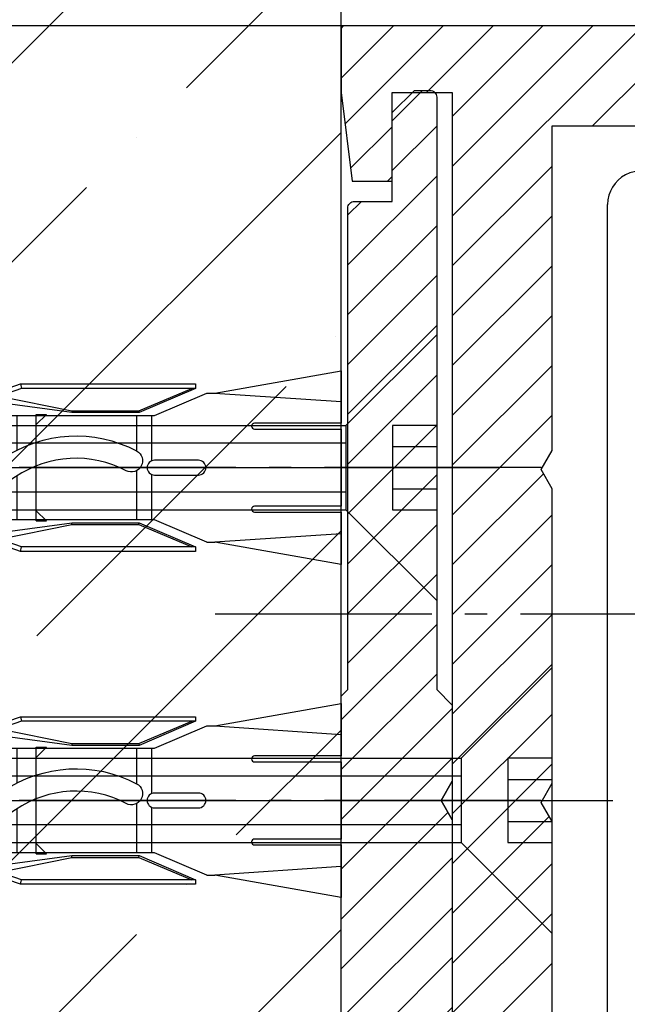
# Model space of a CAD drawing. Units: millimetres. Extents: x -2957 to 5220, y -3003 to 2395.
# Drawn here: x 4986 to 5013, y 2151 to 2195 of the extents above; entities that cross this region are included whole.
import ezdxf

# ---------------------------------------------------------------- set-up
doc = ezdxf.new("R2010")
doc.units = ezdxf.units.MM
doc.linetypes.add('AM_DIN_G_W050', pattern=[13.75, 9.75, -1.5, 1, -1.5])
for name, color, linetype in [('Building-Gebäude', 6, 'Continuous'), ('centerline-Mittellinie', 92, 'AM_DIN_G_W050'), ('dimension-Bemassung', 5, 'Continuous'), ('hatching-Schraffur', 5, 'Continuous'), ('hiddenline-hinterliegendelinie', 6, 'Continuous'), ('outline-Körperkante', 7, 'Continuous')]:
    doc.layers.add(name, color=color, linetype=linetype)
doc.styles.add('Text_5', font='ARIAL.TTF', dxfattribs={"height": 5})
doc.dimstyles.new('Detail_m_min', dxfattribs={"dimtxt": 5, "dimasz": 6, "dimexe": 1.25, "dimexo": 0.625, "dimgap": 2, "dimtad": 1, "dimdec": 1, "dimtxsty": 'Standard', "dimcen": 2.5, "dimadec": 0, "dimazin": 0, "dimtfac": 1, "dimtdec": 1, "dimtmove": 0, "dimatfit": 3, "dimfxl": 0, "dimarcsym": 0})
doc.dimstyles.new('Details', dxfattribs={"dimtxt": 5, "dimasz": 6, "dimexe": 1.25, "dimexo": 0.625, "dimgap": 2, "dimtad": 1, "dimdec": 1, "dimtxsty": 'Text_5', "dimcen": 2.5, "dimadec": 0, "dimazin": 0, "dimtfac": 1, "dimtdec": 1, "dimtmove": 0, "dimatfit": 3, "dimfxl": 0, "dimarcsym": 0})

# ---------------------------------------------------------------- blocks, each defined once
blk = doc.blocks.new('*D39')
at = {"layer": 'Defpoints', "color": 0}
for p in [(4.355, 100), (-95.45, 80.088), (-59.45, 80.088)]:
    blk.add_point(p, dxfattribs=at)
at = {"layer": 'dimension-Bemassung', "color": 0, "lineweight": -2}
for p, q in [((3.73, 100), (-96.7, 100)), ((-95.45, 94), (-95.45, 86.088)), ((-60.075, 80.088), (-96.7, 80.088))]:
    blk.add_line(p, q, dxfattribs=at)
at = {"layer": 'dimension-Bemassung', "color": 0}
for points in [[(-96.45, 94), (-94.45, 94), (-95.45, 100)], [(-96.45, 86.088), (-94.45, 86.088), (-95.45, 80.088)]]:
    blk.add_solid(points, dxfattribs=at)
at = {"layer": 'dimension-Bemassung', "color": 0, "insert": (-99.95, 90.044), "char_height": 5, "attachment_point": 5, "rotation": 90}
blk.add_mtext('20', dxfattribs=at)
blk = doc.blocks.new('*D40')
at = {"layer": 'Defpoints', "color": 0}
for p in [(2.075, 108), (-95.45, 100), (0, 100)]:
    blk.add_point(p, dxfattribs=at)
at = {"layer": 'dimension-Bemassung', "color": 0, "lineweight": -2}
for p, q in [((-95.45, 114), (-95.45, 141.74)), ((1.45, 108), (-96.7, 108)), ((-95.45, 100), (-95.45, 108)), ((-0.625, 100), (-96.7, 100)), ((-95.45, 94), (-95.45, 88))]:
    blk.add_line(p, q, dxfattribs=at)
at = {"layer": 'dimension-Bemassung', "color": 0}
for points in [[(-96.45, 114), (-94.45, 114), (-95.45, 108)], [(-96.45, 94), (-94.45, 94), (-95.45, 100)]]:
    blk.add_solid(points, dxfattribs=at)
at = {"layer": 'dimension-Bemassung', "color": 0, "insert": (-100.003, 131.583), "char_height": 5, "attachment_point": 5, "rotation": 90}
blk.add_mtext('min.8', dxfattribs=at)
blk = doc.blocks.new('*D51')
at = {"layer": 'Defpoints', "color": 0}
for p in [(11.436, 100), (-107.45, 0), (-52.983, 0)]:
    blk.add_point(p, dxfattribs=at)
at = {"layer": 'dimension-Bemassung', "color": 0, "lineweight": -2}
for p, q in [((10.811, 100), (-108.7, 100)), ((-107.45, 94), (-107.45, 6)), ((-53.608, 0), (-108.7, 0))]:
    blk.add_line(p, q, dxfattribs=at)
at = {"layer": 'dimension-Bemassung', "color": 0}
for points in [[(-108.45, 94), (-106.45, 94), (-107.45, 100)], [(-108.45, 6), (-106.45, 6), (-107.45, 0)]]:
    blk.add_solid(points, dxfattribs=at)
at = {"layer": 'dimension-Bemassung', "color": 0, "insert": (-111.95, 50), "char_height": 5, "attachment_point": 5, "rotation": 90}
blk.add_mtext('100', dxfattribs=at)
blk = doc.blocks.new('WinDrive2201_Drive')
at = {"layer": 'centerline-Mittellinie'}
blk.add_line((-70.369, -23.5), (-21.09, -23.5), dxfattribs=at)
at = {"layer": 'outline-Körperkante'}
blk.add_line((-52.7, -41.955), (-52.7, -5.045), dxfattribs=at)
blk.add_arc((-51.2, -5.045), 1.5, 54.5698, 180, dxfattribs=at)
blk = doc.blocks.new('Kunststoffdübel_M5')
at = {"layer": 'hiddenline-hinterliegendelinie'}
for p, q in [((2.502, 19.331), (-2.502, 19.331)), ((-1.94, 13.726), (-2.4, 13.266)), ((-2.4, 13.726), (-2.4, 13.266)), ((-2.4, 13.726), (2.4, 13.726)), ((1.94, 13.726), (2.4, 13.266)), ((2.4, 13.726), (2.4, 13.266)), ((-2.979, 0), (-3.36, 5.687)), ((3.36, 5.687), (2.979, 0))]:
    blk.add_line(p, q, dxfattribs=at)
for points in [[(-3.36, 6.048), (-2.352, 8.4), (-2.352, 15.12), (-2.89, 15.12), (-2.484, 12.123), (-2.484, 9.099), (-3.571, 6.558), (-3.772, 6.558), (-3.772, 14.393), (-3.772, 14.438), (-3.36, 15.643), (-3.36, 17.809), (-3.36, 31.584), (-0.504, 33.6), (-0.336, 33.6), (-0.336, 27.955, 1), (0.336, 27.955), (0.336, 33.6), (0.504, 33.6), (3.36, 31.584), (3.36, 17.809), (3.36, 15.643), (3.772, 14.438), (3.772, 14.393), (3.772, 6.558), (3.571, 6.558), (2.484, 9.099), (2.484, 12.123), (2.89, 15.12), (2.352, 15.12), (2.352, 8.4), (3.36, 6.048)], [(1.736, 0), (-1.736, 0), (-1.736, 3.898, 1), (-2.005, 3.898), (-2.005, 0), (-4.368, 0), (-3.36, 5.687)], [(3.36, 5.687), (4.368, 0), (2.005, 0), (2.005, 3.898, 1), (1.736, 3.898), (1.736, 0)]]:
    blk.add_lwpolyline(points, format="xyb", dxfattribs=at)
for points in [[(-3.36, 31.584), (-0.336, 31.584)], [(3.36, 31.584), (0.336, 31.584)], [(-3.36, 27.35), (3.36, 27.35)], [(-3.36, 26.678), (-0.149, 26.678)], [(0.762, 26.678), (3.36, 26.678)], [(-3.36, 21.302), (-0.375, 21.302)], [(0.79, 21.302), (3.36, 21.302)], [(-3.36, 20.63), (-0.779, 20.63)], [(0.388, 20.63), (3.36, 20.63)], [(-3.36, 15.643), (-3.36, 17.809)], [(-3.228, 15.396), (-3.36, 15.643)], [(3.228, 15.396), (3.36, 15.643)], [(-3.228, 15.396), (-2.568, 12.124), (-2.568, 9.104), (-3.571, 6.725)], [(-3.571, 6.558), (-3.571, 14.393), (-3.228, 15.396)], [(-2.89, 15.12), (-3.228, 15.396)], [(-3.054, 15.254), (-0.772, 15.254)], [(0.397, 15.254), (3.054, 15.254)], [(3.228, 15.396), (2.568, 12.124), (2.568, 9.104), (3.571, 6.725)], [(2.89, 15.12), (3.228, 15.396)], [(3.571, 6.558), (3.571, 14.393), (3.228, 15.396)], [(-3.772, 14.438), (-3.571, 14.393)], [(-2.352, 14.582), (-0.366, 14.582)], [(0.796, 14.582), (2.352, 14.582)], [(3.772, 14.438), (3.571, 14.393)], [(-2.568, 12.124), (-2.484, 12.123)], [(2.568, 12.124), (2.484, 12.123)], [(-2.568, 9.104), (-2.484, 9.099)], [(-0.136, 9.209), (-2.352, 9.209)], [(2.352, 9.209), (0.756, 9.209)], [(2.568, 9.104), (2.484, 9.099)], [(-0.307, 8.537), (-2.352, 8.537)], [(2.352, 8.537), (0.307, 8.537)], [(-3.36, 6.048), (-3.36, 5.687)], [(3.36, 6.048), (3.36, 5.687)]]:
    blk.add_lwpolyline(points, dxfattribs=at)
for points in [[(0.752, 26.698, -0.277611), (0.417, 20.673, 0.307766), (0.417, 15.225, -0.277181), (0.756, 9.209, -1), (-0.136, 9.678, 0.277181), (-0.417, 14.658, -0.307766), (-0.417, 21.24, 0.277611), (-0.139, 26.227, -1)], [(-0.336, 8.4), (-0.336, 6.427, 1), (0.336, 6.427), (0.336, 8.4, 1)]]:
    blk.add_lwpolyline(points, format="xyb", close=True, dxfattribs=at)
blk = doc.blocks.new('Befestigungsschraube Kämpfer')
at = {"layer": 'hiddenline-hinterliegendelinie'}
for p, q in [((-0.008, 6), (-4.108, 1.9)), ((-0.008, -6), (-0.008, 6)), ((-0.008, -6), (-0.008, 6)), ((-29.008, 0), (-21.917, 1.9)), ((-21.917, 1.9), (-4.108, 1.9)), ((-4.108, 1.9), (-4.108, -1.9)), ((-4.108, 1.9), (-4.108, -1.9)), ((-2.008, 1.9), (-2.008, 0)), ((-0.008, 1.9), (-2.008, 1.9)), ((-4.108, 1.1), (-24.903, 1.1)), ((-2.008, 0.95), (-0.008, 0.95)), ((-29.008, 0), (2.711, 0)), ((-29.008, 0), (-21.917, -1.9)), ((-2.008, 0), (-2.008, -1.9)), ((-4.108, -1.1), (-24.903, -1.1)), ((-2.008, -0.95), (-0.008, -0.95)), ((-21.917, -1.9), (-4.108, -1.9)), ((-0.008, -6), (-4.108, -1.9)), ((-2.008, -1.9), (-0.008, -1.9))]:
    blk.add_line(p, q, dxfattribs=at)
blk = doc.blocks.new('Kämpferbefestigungsschraube 2')
at = {"layer": 'hiddenline-hinterliegendelinie'}
for p, q in [((0, 6), (-4.1, 1.9)), ((0, -6), (0, 6)), ((0, -6), (0, 6)), ((-39, 0), (-31.909, 1.9)), ((-31.909, 1.9), (-4.1, 1.9)), ((-4.1, 1.9), (-4.1, -1.9)), ((-4.1, 1.9), (-4.1, -1.9)), ((0, 1.9), (-2, 1.9)), ((-2, 1.9), (-2, 0)), ((-4.1, 1.1), (-34.895, 1.1)), ((-2, 0.95), (0, 0.95)), ((-39, 0), (2.719, 0)), ((-39, 0), (-31.909, -1.9)), ((-2, 0), (-2, -1.9)), ((-4.1, -1.1), (-34.895, -1.1)), ((-2, -0.95), (0, -0.95)), ((-31.909, -1.9), (-4.1, -1.9)), ((0, -6), (-4.1, -1.9)), ((-2, -1.9), (0, -1.9))]:
    blk.add_line(p, q, dxfattribs=at)
blk = doc.blocks.new('kämpferbefestigung kpl')
at = {"layer": 'centerline-Mittellinie'}
for p, q in [((9.006, 15), (-37.069, 15)), ((9.006, 0), (-39.905, 0))]:
    blk.add_line(p, q, dxfattribs=at)
at = {"layer": 'hiddenline-hinterliegendelinie'}
for name, p in [('Befestigungsschraube Kämpfer', (4.324, 15)), ('Kämpferbefestigungsschraube 2', (9.506, 0))]:
    blk.add_blockref(name, p, dxfattribs=at)
at = {"layer": 'outline-Körperkante', "rotation": 90}
for p in [(0, 15), (0, 0)]:
    blk.add_blockref('Kunststoffdübel_M5', p, dxfattribs=at)
blk = doc.blocks.new('Einhaengeprofil WinDrive2201')
at = {"layer": 'hatching-Schraffur'}
h = blk.add_hatch(dxfattribs=at)
h.set_pattern_fill('ANSI31', color=256, scale=0.5, style=0)
h.set_pattern_definition([(45, (66.4872, -185.7187), (-1.122532, 1.122532), [])])
h.paths.add_polyline_path([(-3.912, -26.912), (-4.209, -27.209, 0.198912), (-4.212, -27.216), (-4.212, -46.612, 0.414214), (-3.912, -46.912), (0.488, -46.912, 0.414214), (0.788, -46.612), (0.788, -32.778), (0.288, -31.912), (0.788, -31.046), (0.788, -27.616, 0.198912), (0.785, -27.609), (0.088, -26.912), (0.088, -0.212, 0.414214), (-0.212, 0.088), (-0.912, 0.088), (-1.912, -0.912), (-1.912, -4.912), (-3.612, -4.912, 0.414214), (-3.912, -5.212)])
at = {"layer": 'outline-Körperkante'}
blk.add_lwpolyline([(0.788, -32.778), (0.288, -31.912), (0.788, -32.778), (0.788, -46.612, -0.414214), (0.488, -46.912), (-3.912, -46.912, -0.414214), (-4.212, -46.612), (-4.212, -27.216, -0.198912), (-4.209, -27.209), (-3.912, -26.912), (-3.912, -5.212, -0.414214), (-3.612, -4.912), (-1.912, -4.912), (-1.912, -0.912), (-0.912, 0.088), (-0.212, 0.088, -0.414214), (0.088, -0.212), (0.088, -26.908, 0.198912), (0.091, -26.915), (0.785, -27.609, -0.198912), (0.788, -27.616), (0.788, -31.046), (0.288, -31.912), (0.788, -31.046)], format="xyb", dxfattribs=at)
blk = doc.blocks.new('SR_WD2201_Antriebsquerschnitt_kpldwg')
at = {"layer": 'hatching-Schraffur'}
h = blk.add_hatch(dxfattribs=at)
h.set_pattern_fill('ANSI31', color=256, scale=0.5, style=0)
h.set_pattern_definition([(45, (-0.006, 100), (-1.122532, 1.122532), [])])
h.paths.add_polyline_path([(9.5, 79.134), (9, 80), (9.5, 80.866), (9.5, 95.5), (39.046, 95.5, -0.332369), (41.923, 93.35), (43.844, 93.35, -0.414214), (45.994, 95.5), (56.457, 95.5, -0.382162), (59.439, 92.831), (59.556, 91.779, 0.382162), (61.543, 90), (66.994, 90), (66.994, 97), (64.694, 97), (64.694, 92.5), (62.494, 92.5), (61.994, 97), (61.994, 99), (59.994, 99), (59.994, 100), (-0.006, 100), (-0.006, 97), (0.494, 93), (2.294, 93), (2.3, 97), (5, 97), (5, 64.326), (5, 49.32, 0.176327), (6.17, 46.106), (6.761, 45.401, -0.339454), (6.814, 44.185), (5.73, 42.636, 0.459471), (5.85, 42.197), (11.447, 39.587, 0.107142), (13, 39.25), (13, 40.85, -1.208029), (13.789, 45), (18.461, 45, 0.57735), (19.5, 45), (23.5, 45, 0.411525), (24.315, 44.778), (29.5, 47.771), (29.5, 50), (23.949, 50, 0.816497), (19.051, 50), (12.5, 50), (12.5, 51), (9.5, 51), (9.5, 64.134), (9, 65), (9.5, 65.866)])
h.paths.add_polyline_path([(43.844, 93.35), (41.923, 93.35, -0.041408), (42.024, 92.864, 0.378993), (45.994, 89.35), (45.994, 91.2, -0.414214)], flags=17)
h.paths.add_polyline_path([(48.801, 90.5), (49.994, 90.5), (49.994, 92.5), (47.969, 92.5, -0.299597), (45.994, 91.2), (45.994, 89.35, 0.196923)], flags=17)
h.paths.add_polyline_path([(14.806, 41.834, -0.254686), (13, 40.85), (13, 39.25, 0.254686), (16.151, 40.966, 1)], flags=17)
at = {"layer": 'outline-Körperkante'}
for points in [[(16.151, 40.966, 1), (14.806, 41.834, -2.112738), (13.789, 45), (18.461, 45, 0.57735), (19.5, 45), (23.5, 45, 0.416907), (24.324, 44.783), (29.5, 47.771), (29.5, 50), (23.949, 50, 0.816497), (19.051, 50), (12.5, 50), (12.5, 51), (9.5, 51), (9.5, 64.134), (9, 65), (9.5, 65.866), (9.5, 79.134), (9, 80), (9.5, 80.866), (9.5, 95.5), (39.046, 95.5, -0.378993), (42.024, 92.864, 0.622365), (48.801, 90.5)], [(59.994, 100), (-0.006, 100), (-0.006, 97), (0.494, 93), (2.294, 93), (2.3, 97), (5, 97), (5, 64.326), (5, 49.32, 0.176327), (6.17, 46.106), (6.761, 45.401, -0.339454), (6.814, 44.185), (5.736, 42.644)]]:
    blk.add_lwpolyline(points, format="xyb", dxfattribs=at)
for name, p in [('WinDrive2201_Drive', (64.694, 97)), ('Einhaengeprofil WinDrive2201', (4.212, 97)), ('kämpferbefestigung kpl', (0, 65.088))]:
    blk.add_blockref(name, p, dxfattribs=at)
blk = doc.blocks.new('SR_WA_Sturz_WD2201_LH2095_SH110')
at = {"layer": 'hatching-Schraffur'}
h = blk.add_hatch(dxfattribs=at)
h.set_pattern_fill('ANSI35', color=256, scale=2, style=0)
h.set_pattern_definition([(45, (0, 10), (-8.98026, 8.98026), []), (45, (8.98, 10), (-8.98026, 8.98026), [15.875, -3.175, 0, -3.175])])
h.paths.add_polyline_path([(220, 128), (-51.45, 128), (-51.45, 0), (0, 0), (0, 108), (220, 108)])
at = {"layer": 'Building-Gebäude'}
blk.add_line((0, 0), (0, 108), dxfattribs=at)
blk = doc.blocks.new('SR_WD2201_MF_LR12_Sturz')
at = {"layer": 'dimension-Bemassung'}
for name in ['SR_WA_Sturz_WD2201_LH2095_SH110', 'SR_WD2201_Antriebsquerschnitt_kpldwg']:
    blk.add_blockref(name, (0, 0), dxfattribs=at)
blk = doc.blocks.new('SR_WD2201_MF_LR12_Sturz_kpl')
at = {"layer": 'dimension-Bemassung'}
blk.add_blockref('SR_WD2201_MF_LR12_Sturz', (0, 0), dxfattribs=at)
dim = blk.add_linear_dim(base=(-95.45, 100), p1=(2.075, 108), p2=(0, 100), angle=90, dimstyle='Detail_m_min', override={"dimpost": 'min.<>'}, dxfattribs=at)
dim.commit()
dim.dimension.update_dxf_attribs({"geometry": '*D40', "text_midpoint": (-95.45, 131.583), "dimtype": 128})
dim = blk.add_linear_dim(base=(-107.45, 0), p1=(11.436, 100), p2=(-52.983, 0), angle=90, dimstyle='Details', dxfattribs=at)
dim.commit()
dim.dimension.update_dxf_attribs({"geometry": '*D51', "text_midpoint": (-111.95, 50)})
dim = blk.add_linear_dim(base=(-95.45, 80.088), p1=(4.355, 100), p2=(-59.45, 80.088), angle=90, dimstyle='Details', override={"dimdec": 0}, dxfattribs=at)
dim.commit()
dim.dimension.update_dxf_attribs({"geometry": '*D39', "text_midpoint": (-99.95, 90.044)})

msp = doc.modelspace()

# ---------------------------------------------------------------- block references
at = {"layer": 'dimension-Bemassung'}
msp.add_blockref('SR_WD2201_MF_LR12_Sturz_kpl', (5000, 2095), dxfattribs=at)

doc.saveas('drawing.dxf')
